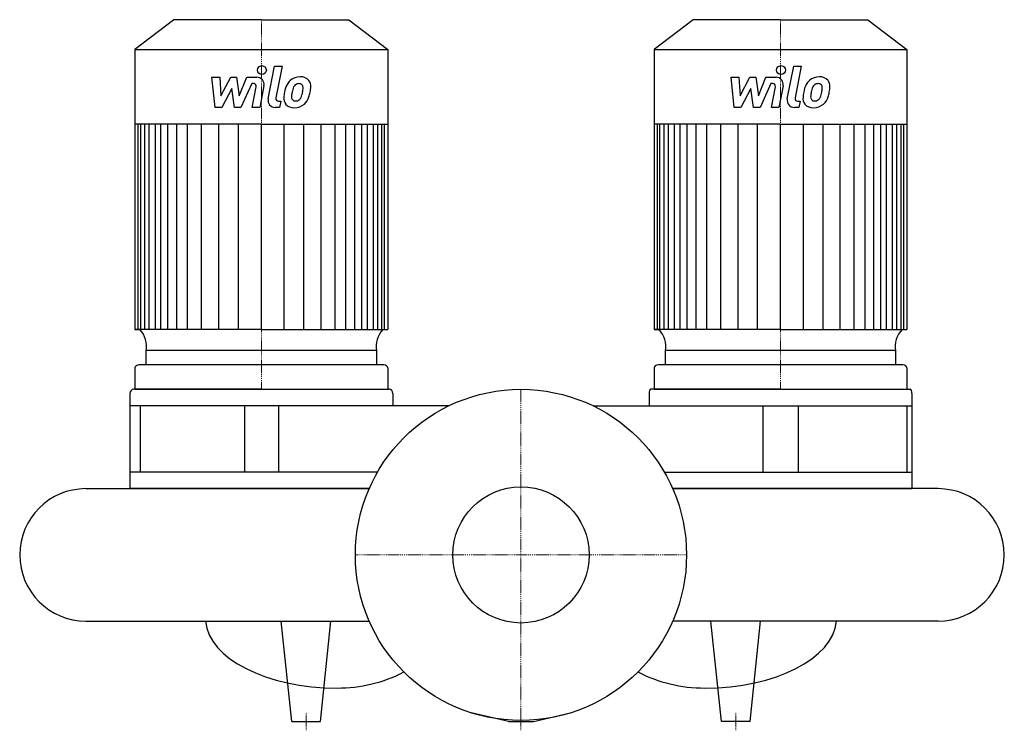
# Model space of a CAD drawing. Extents: x -280 to 270, y -98 to 299.
import ezdxf

# ---------------------------------------------------------------- set-up
doc = ezdxf.new("R2010")
doc.units = 0
doc.linetypes.add('DASHDOT', pattern=[1, 0.5, -0.25, 0, -0.25])
doc.layers.get('0').update_dxf_attribs({"color": 124})
doc.layers.add('CP_AXIS', color=143, linetype='DASHDOT', lineweight=18)
doc.layers.add('CP_DETAL', color=33, linetype='Continuous')
doc.layers.add('cp_hidde', color=203, linetype='Continuous')

msp = doc.modelspace()

# ---------------------------------------------------------------- linework, layer by layer
for p, q in [((-193.83, 299), (-215.6, 282.41)), ((-145, 299), (-193.83, 299)), ((-145, 299), (-96.17, 299)), ((-96.17, 299), (-74.4, 282.41)), ((96.17, 299), (74.4, 282.41)), ((145, 299), (96.17, 299)), ((145, 299), (193.83, 299)), ((193.83, 299), (215.6, 282.41)), ((-215.6, 282.41), (-215.6, 125.96)), ((-215.6, 282.41), (-145, 282.41)), ((-145, 282.41), (-74.4, 282.41)), ((-74.4, 282.41), (-74.4, 125.96)), ((74.4, 282.41), (74.4, 125.96)), ((74.4, 282.41), (145, 282.41)), ((145, 282.41), (215.6, 282.41)), ((215.6, 282.41), (215.6, 125.96)), ((-145, 240.63), (-215.6, 240.63)), ((-145, 240.63), (-74.4, 240.63)), ((145, 240.63), (74.4, 240.63)), ((145, 240.63), (215.6, 240.63)), ((-145, 125.96), (-215.6, 125.96)), ((-215.6, 125.96), (-212.8, 125.96)), ((-145, 125.96), (-74.4, 125.96)), ((145, 125.96), (74.4, 125.96)), ((74.4, 125.96), (77.2, 125.96)), ((145, 125.96), (215.6, 125.96)), ((-80.72, 114.11), (-209.27, 114.11)), ((-209.27, 106.1), (-209.27, 114.11)), ((-80.72, 114.11), (-80.73, 106.1)), ((209.28, 114.11), (80.73, 114.11)), ((80.73, 106.1), (80.73, 114.11)), ((209.28, 114.11), (209.27, 106.1)), ((-76.61, 106.1), (-213.39, 106.1)), ((213.39, 106.1), (76.61, 106.1)), ((-215.6, 104.42), (-215.6, 92.5)), ((-74.4, 104.42), (-74.4, 92.5)), ((74.4, 104.42), (74.4, 92.5)), ((215.6, 104.42), (215.6, 92.5)), ((-218.42, 90.19), (-218.42, 37)), ((-145, 92.5), (-216.3, 92.5)), ((-215.6, 92.5), (-74.4, 92.5)), ((-145, 92.5), (-73.7, 92.5)), ((-71.58, 90.19), (-71.58, 83.25)), ((71.58, 90.19), (71.58, 83.25)), ((145, 92.5), (72.63, 92.5)), ((74.4, 92.5), (215.6, 92.5)), ((145, 92.5), (217.37, 92.5)), ((218.42, 90.19), (218.42, 37)), ((-40.32, 83.25), (-218.42, 83.25)), ((-212.74, 83.25), (-212.74, 46.25)), ((-154.51, 83.25), (-154.51, 46.25)), ((-135.49, 83.25), (-135.49, 46.25)), ((40.32, 83.25), (218.42, 83.25)), ((135.09, 83.25), (135.09, 46.25)), ((154.91, 83.25), (154.91, 46.25)), ((215.6, 83.25), (215.6, 46.25)), ((-80.11, 46.25), (-218.42, 46.25)), ((80.11, 46.25), (218.42, 46.25)), ((-243, 37), (-84.78, 37)), ((-84.78, 37), (-218.42, 37)), ((84.78, 37), (218.42, 37)), ((233, 37), (84.78, 37)), ((-243, -37), (-84.78, -37)), ((-127.98, -93), (-133.88, -37)), ((-112.02, -93), (-106.12, -37)), ((233, -37), (84.78, -37)), ((112.02, -93), (106.12, -37)), ((127.98, -93), (133.88, -37)), ((-127.98, -93), (-112.02, -93)), ((-6.94, -93), (-27.75, -88.24)), ((-6.94, -93), (6.94, -93)), ((6.94, -93), (27.75, -88.24)), ((127.98, -93), (112.02, -93))]:
    msp.add_line(p, q)
msp.add_circle((0, 0), 92.5)
for centre, start, end in [((-243, 0), 90, 180), ((233, 0), 0, 90), ((-243, 0), 180, 270), ((233, 0), 270, 0)]:
    msp.add_arc(centre, 37, start, end)
for centre, major_axis, ratio, start_param, end_param in [((-231.57, 116.45), (22.49, 0), 0.762146, -0.136797, 0.588332), ((-58.43, 116.45), (-22.49, 0), 0.762146, -0.588332, 0.136797), ((58.43, 116.45), (-22.49, 0), 0.762146, 3.004796, 3.729924), ((231.57, 116.45), (-22.49, 0), 0.762146, -0.588332, 0.136797), ((-213.39, 104.42), (-2.21, 0), 0.762146, -1.570796, 0), ((-76.61, 104.42), (2.21, 0), 0.762146, 0, 1.570796), ((76.61, 104.42), (-2.21, 0), 0.762146, -1.570796, 0), ((213.39, 104.42), (2.21, 0), 0.762146, 0, 1.570796), ((-216.3, 90.19), (0, 2.31), 0.917234, 0, 1.570796), ((-73.7, 90.19), (0, 2.31), 0.917234, -1.570796, 0), ((72.63, 90.19), (0, 2.31), 0.456104, 0, 1.570796), ((217.37, 90.19), (0, 2.31), 0.456104, -1.570796, 0), ((-102.7, -35.14), (-73.63, 0), 0.533201, 0.047362, 1.570796), ((102.7, -35.14), (-73.63, 0), 0.533201, 1.570796, 3.094231), ((-102.7, -9.1), (-73.63, 0), 0.886831, 1.570796, 2.102139), ((102.7, -9.1), (-73.63, 0), 0.886831, 1.039454, 1.570796)]:
    msp.add_ellipse(centre, major_axis=major_axis, ratio=ratio, start_param=start_param, end_param=end_param)
at = {"layer": 'CP_AXIS'}
for p, q in [((-145, 299), (-145, 92.5)), ((145, 299), (145, 92.5)), ((0, 92.5), (0, -92.5)), ((92.5, 0), (-92.5, 0)), ((-120, -98), (-120, -88)), ((0, -98), (0, -88)), ((120, -98), (120, -88))]:
    msp.add_line(p, q, dxfattribs=at)
at = {"layer": 'CP_DETAL'}
for p, q in [((-141.21, 254.75), (-137.65, 273.05)), ((-137.65, 273.05), (-133.44, 273.05)), ((-133.44, 273.05), (-136.89, 255.34)), ((148.79, 254.75), (152.35, 273.05)), ((152.35, 273.05), (156.56, 273.05)), ((156.56, 273.05), (153.11, 255.34)), ((-172.6, 266.86), (-168.26, 266.86)), ((-170.83, 249.99), (-172.6, 266.86)), ((-168.26, 266.86), (-167.57, 256.43)), ((-167.57, 256.43), (-162.11, 266.86)), ((-162.11, 266.86), (-158.82, 266.86)), ((-158.82, 266.86), (-157.38, 256.43)), ((-157.38, 256.43), (-153.17, 266.86)), ((-153.17, 266.86), (-147.51, 266.87)), ((117.4, 266.86), (121.74, 266.86)), ((119.17, 249.99), (117.4, 266.86)), ((121.74, 266.86), (122.43, 256.43)), ((122.43, 256.43), (127.89, 266.86)), ((127.89, 266.86), (131.18, 266.86)), ((131.18, 266.86), (132.62, 256.43)), ((132.62, 256.43), (136.83, 266.86)), ((136.83, 266.86), (142.49, 266.87)), ((-161.56, 260.58), (-167.15, 249.99)), ((-160.09, 249.99), (-161.56, 260.58)), ((-150.35, 263.3), (-156.41, 249.99)), ((-149.37, 263.3), (-150.35, 263.3)), ((-150.11, 249.98), (-147.9, 261.52)), ((-143.58, 262.12), (-145.9, 249.98)), ((128.44, 260.58), (122.85, 249.99)), ((129.91, 249.99), (128.44, 260.58)), ((139.65, 263.3), (133.59, 249.99)), ((140.63, 263.3), (139.65, 263.3)), ((139.89, 249.98), (142.1, 261.52)), ((146.42, 262.12), (144.1, 249.98)), ((-135.41, 253.55), (-134.12, 253.55)), ((-134.12, 253.55), (-134.82, 249.99)), ((154.59, 253.55), (155.88, 253.55)), ((155.88, 253.55), (155.18, 249.99)), ((-167.15, 249.99), (-170.83, 249.99)), ((-156.41, 249.99), (-160.09, 249.99)), ((-145.9, 249.98), (-150.11, 249.98)), ((-134.82, 249.99), (-137.28, 249.99)), ((122.85, 249.99), (119.17, 249.99)), ((133.59, 249.99), (129.91, 249.99)), ((144.1, 249.98), (139.89, 249.98)), ((155.18, 249.99), (152.72, 249.99)), ((-213.8, 125.96), (-213.8, 240.63)), ((-212.34, 125.96), (-212.34, 240.63)), ((-210.04, 125.96), (-210.04, 240.63)), ((-207.59, 125.96), (-207.59, 240.63)), ((-204.2, 125.96), (-204.2, 240.63)), ((-201.08, 125.96), (-201.08, 240.63)), ((-197.16, 125.96), (-197.16, 240.63)), ((-192.21, 125.96), (-192.21, 240.63)), ((-186.21, 125.96), (-186.21, 240.63)), ((-178.39, 125.96), (-178.39, 240.63)), ((-168.74, 125.96), (-168.74, 240.51)), ((-157.79, 125.96), (-157.79, 240.63)), ((-145, 125.96), (-145, 240.63)), ((-145, 125.96), (-145, 240.63)), ((-145, 125.96), (-145, 240.63)), ((-145, 125.96), (-145, 240.63)), ((-132.21, 125.96), (-132.21, 240.63)), ((-121.26, 125.96), (-121.26, 240.51)), ((-111.61, 125.96), (-111.61, 240.63)), ((-103.79, 125.96), (-103.79, 240.63)), ((-97.79, 125.96), (-97.79, 240.63)), ((-92.84, 125.96), (-92.84, 240.63)), ((-92.84, 125.96), (-92.84, 240.63)), ((-88.92, 125.96), (-88.92, 240.63)), ((-88.92, 125.96), (-88.92, 240.63)), ((-85.8, 125.96), (-85.8, 240.63)), ((-85.8, 125.96), (-85.8, 240.63)), ((-82.41, 186.9), (-82.41, 240.63)), ((-82.41, 125.96), (-82.41, 240.63)), ((-79.96, 125.96), (-79.96, 240.63)), ((-77.66, 125.96), (-77.66, 240.63)), ((-76.2, 125.96), (-76.2, 240.63)), ((76.2, 125.96), (76.2, 240.63)), ((77.66, 125.96), (77.66, 240.63)), ((79.96, 125.96), (79.96, 240.63)), ((82.41, 125.96), (82.41, 240.63)), ((85.8, 125.96), (85.8, 240.63)), ((88.92, 125.96), (88.92, 240.63)), ((92.84, 125.96), (92.84, 240.63)), ((97.79, 125.96), (97.79, 240.63)), ((103.79, 125.96), (103.79, 240.63)), ((111.61, 125.96), (111.61, 240.63)), ((121.26, 125.96), (121.26, 240.51)), ((132.21, 125.96), (132.21, 240.63)), ((145, 125.96), (145, 240.63)), ((145, 125.96), (145, 240.63)), ((145, 125.96), (145, 240.63)), ((145, 125.96), (145, 240.63)), ((157.79, 125.96), (157.79, 240.63)), ((168.74, 125.96), (168.74, 240.51)), ((178.39, 125.96), (178.39, 240.63)), ((186.21, 125.96), (186.21, 240.63)), ((192.21, 125.96), (192.21, 240.63)), ((197.16, 125.96), (197.16, 240.63)), ((197.16, 125.96), (197.16, 240.63)), ((201.08, 125.96), (201.08, 240.63)), ((201.08, 125.96), (201.08, 240.63)), ((204.2, 125.96), (204.2, 240.63)), ((204.2, 125.96), (204.2, 240.63)), ((207.59, 186.9), (207.59, 240.63)), ((207.59, 125.96), (207.59, 240.63)), ((210.04, 125.96), (210.04, 240.63)), ((212.34, 125.96), (212.34, 240.63)), ((213.8, 125.96), (213.8, 240.63))]:
    msp.add_line(p, q, dxfattribs=at)
for centre in [(-144.72, 270.82), (145.28, 270.82)]:
    msp.add_circle(centre, 2.5, dxfattribs=at)
for centre, radius, start, end in [((-147.5, 262.87), 4, 349.1463, 90.1097), ((-123.77, 259), 7.86, 130.4936, 150.8647), ((-123.36, 258.68), 8.37, 89.3287, 131.1984), ((-122.88, 261.26), 5.81, 39.8625, 93.7877), ((-122.51, 261.91), 5.11, 357.2175, 36.9176), ((142.5, 262.87), 4, 349.1463, 90.1097), ((166.23, 259), 7.86, 130.4936, 150.8647), ((166.64, 258.68), 8.37, 89.3287, 131.1984), ((167.12, 261.26), 5.81, 39.8625, 93.7877), ((167.49, 261.91), 5.11, 357.2175, 36.9176), ((-149.37, 261.8), 1.5, 349.1282, 90.0361), ((-117.46, 256.15), 14.78, 153.1115, 171.0742), ((-105.33, 254.14), 22.92, 165.0104, 169.1866), ((-123.03, 259.17), 4.53, 132.3225, 168.5446), ((-124.07, 260.17), 3.1, 88.6944, 130.5967), ((-123.94, 260.44), 2.83, 69.364, 91.2833), ((-123.62, 261.35), 1.86, 38.8919, 68.6227), ((-124.21, 261.04), 2.52, 358.4755, 35.933), ((-137.75, 261.4), 16.07, 349.3761, 358.4794), ((-134.37, 262.03), 16.97, 347.7846, 358.7587), ((140.63, 261.8), 1.5, 349.1282, 90.0361), ((172.54, 256.15), 14.78, 153.1115, 171.0742), ((184.67, 254.14), 22.92, 165.0104, 169.1866), ((166.97, 259.17), 4.53, 132.3225, 168.5446), ((165.93, 260.17), 3.1, 88.6944, 130.5967), ((166.06, 260.44), 2.83, 69.364, 91.2833), ((166.38, 261.35), 1.86, 38.8919, 68.6227), ((165.79, 261.04), 2.52, 358.4755, 35.933), ((152.25, 261.4), 16.07, 349.3761, 358.4794), ((155.63, 262.03), 16.97, 347.7846, 358.7587), ((-137.28, 253.99), 4, 169.0042, 270), ((-135.41, 255.05), 1.5, 169.0041, 270), ((-127.23, 255.01), 5.24, 173.443, 216.7902), ((-112.44, 254.39), 20.03, 168.3333, 176.5259), ((-125.54, 255.87), 2.64, 173.0647, 215.6723), ((-113.64, 255.38), 14.54, 167.8511, 176.8316), ((-126.06, 255.7), 2.13, 220.254, 274.7357), ((-126.42, 261.01), 7.44, 274.1845, 282.2301), ((-125.77, 256.69), 3.1, 287.2372, 310.2783), ((-126.27, 257.2), 3.81, 311.1381, 334.8162), ((-134.47, 260.63), 12.7, 336.5302, 350.0633), ((-126.45, 258.18), 8.36, 311.0023, 344.0583), ((-142.14, 263.11), 24.8, 343.0634, 349.1605), ((152.72, 253.99), 4, 169.0042, 270), ((154.59, 255.05), 1.5, 169.0041, 270), ((162.77, 255.01), 5.24, 173.443, 216.7902), ((177.56, 254.39), 20.03, 168.3333, 176.5259), ((164.46, 255.87), 2.64, 173.0647, 215.6723), ((176.36, 255.38), 14.54, 167.8511, 176.8316), ((163.94, 255.7), 2.13, 220.254, 274.7357), ((163.58, 261.01), 7.44, 274.1845, 282.2301), ((164.23, 256.69), 3.1, 287.2372, 310.2783), ((163.73, 257.2), 3.81, 311.1381, 334.8162), ((155.53, 260.63), 12.7, 336.5302, 350.0633), ((163.55, 258.18), 8.36, 311.0023, 344.0583), ((147.86, 263.11), 24.8, 343.0634, 349.1605), ((-127.04, 255.44), 5.66, 219.1176, 274.2411), ((-126.57, 258.39), 8.6, 269.6738, 310.639), ((162.96, 255.44), 5.66, 219.1176, 274.2411), ((163.43, 258.39), 8.6, 269.6738, 310.639)]:
    msp.add_arc(centre, radius, start, end, dxfattribs=at)
at = {"layer": 'cp_hidde'}
msp.add_circle((0, 0), 38.05, dxfattribs=at)

doc.saveas('drawing.dxf')
